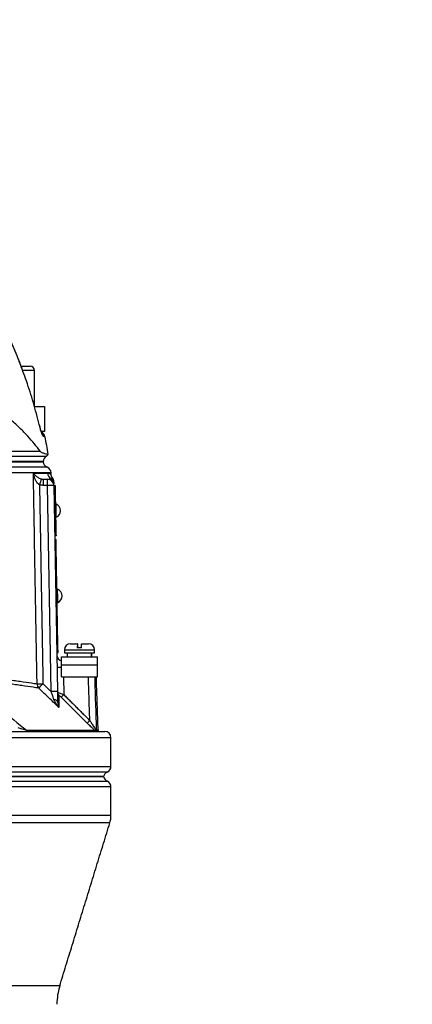
# Model space of a CAD drawing. Extents: x 0 to 10040, y 0 to 6534.
# Drawn here: x 9202 to 9358, y 3234 to 3627 of the extents above; entities that cross this region are included whole.
import ezdxf

# ---------------------------------------------------------------- set-up
doc = ezdxf.new("R2010")
doc.units = 0
doc.header["$LTSCALE"] = 5
doc.header["$MEASUREMENT"] = 0
doc.layers.get('0').update_dxf_attribs({"linetype": 'CONTINUOUS'})
doc.styles.add('ISO', font='GENISO.SHX')
doc.dimstyles.new('GEN-ISO', dxfattribs={"dimtxt": 50, "dimasz": 50, "dimexe": 40, "dimexo": 1, "dimgap": 30, "dimtad": 0, "dimtih": 1, "dimtoh": 1, "dimdec": 1, "dimdsep": 46, "dimtxsty": 'ISO', "dimcen": 2, "dimclrd": 256, "dimclre": 256, "dimclrt": 2, "dimadec": 0, "dimazin": 0, "dimtp": 0.1, "dimtm": 0.1, "dimtfac": 0.05, "dimtdec": 1, "dimtix": 1, "dimtmove": 2, "dimatfit": 3, "dimfxl": 0, "dimtolj": 1, "dimarcsym": 0})

# ---------------------------------------------------------------- blocks, each defined once
blk = doc.blocks.new('*D82')
at = {"color": 3}
for p, q in [((9075.58, 3752.96), (9725.51, 3752.96)), ((9700.51, 2440.26), (9700.51, 3717.96)), ((9219.08, 2405.26), (9725.51, 2405.26))]:
    blk.add_line(p, q, dxfattribs=at)
for points in [[(9706.34, 3717.96), (9694.68, 3717.96), (9700.51, 3752.96)], [(9694.68, 2440.26), (9706.34, 2440.26), (9700.51, 2405.26)]]:
    blk.add_solid(points, dxfattribs=at)
at = {"color": 2, "insert": (9645.51, 3079.11), "char_height": 50, "attachment_point": 5, "rotation": 90, "style": 'ISO'}
blk.add_mtext('\\A1;{\\Fgeniso.shx;H}', dxfattribs=at)

msp = doc.modelspace()

# ---------------------------------------------------------------- linework, layer by layer
at = {"color": 7, "linetype": 'Continuous'}
for p, q in [((9202.372, 3488.459), (9205.801, 3488.459)), ((9205.801, 3488.459), (9205.981, 3488.459)), ((9207.373, 3486.859), (9202.945, 3486.859)), ((9207.581, 3486.859), (9207.373, 3486.859)), ((9207.641, 3472.459), (9211.581, 3472.459)), ((9211.581, 3472.459), (9211.581, 3462.459)), ((9209.553, 3465.292), (9209.537, 3465.27)), ((9211.581, 3462.459), (9210.411, 3462.459)), ((9211.8, 3460.471), (9211.192, 3460.471)), ((9128.908, 3454.633), (9209.875, 3454.633)), ((9211.081, 3450.49), (9128.564, 3450.49)), ((9128.564, 3450.459), (9211.081, 3450.459)), ((9128.756, 3452.695), (9212.403, 3452.695)), ((9211.193, 3441.002), (9211.193, 3443.459)), ((9211.193, 3443.459), (9212.858, 3443.459)), ((9212.858, 3441.002), (9212.858, 3443.459)), ((9212.858, 3441.002), (9211.193, 3441.002)), ((9214.293, 3358.811), (9212.858, 3441.002)), ((9215.358, 3441.002), (9216.793, 3358.811)), ((9215.859, 3440.927), (9215.36, 3440.918)), ((9215.903, 3438.428), (9215.403, 3438.419)), ((9215.903, 3438.428), (9216.165, 3423.43)), ((9216.165, 3423.43), (9215.665, 3423.421)), ((9216.209, 3420.93), (9215.709, 3420.921)), ((9215.734, 3419.472), (9216.234, 3419.48)), ((9215.786, 3416.472), (9216.286, 3416.481)), ((9216.969, 3377.387), (9216.286, 3416.481)), ((9216.469, 3377.378), (9216.969, 3377.387)), ((9219.581, 3375.459), (9231.58, 3375.459)), ((9221.981, 3377.859), (9224.726, 3377.859)), ((9226.289, 3376.259), (9224.689, 3376.259)), ((9224.836, 3377.859), (9224.726, 3377.859)), ((9226.325, 3377.859), (9229.181, 3377.859)), ((9216.521, 3374.379), (9217.021, 3374.387)), ((9218.456, 3369.459), (9218.456, 3372.659)), ((9218.456, 3372.659), (9232.706, 3372.659)), ((9219.581, 3374.259), (9231.58, 3374.259)), ((9232.706, 3369.459), (9232.706, 3372.659)), ((9218.456, 3369.459), (9232.706, 3369.459)), ((9218.456, 3364.659), (9218.456, 3369.459)), ((9232.706, 3364.659), (9232.706, 3369.459)), ((9218.456, 3364.659), (9232.706, 3364.659)), ((9219.19, 3364.659), (9219.312, 3357.621)), ((9204.519, 3343.398), (9231.671, 3343.398)), ((9232.257, 3343.622), (9232.988, 3343.622)), ((9238.081, 3340.459), (8913.081, 3340.459)), ((8915.581, 3342.959), (9235.581, 3342.959)), ((9233.109, 3343.081), (9232.378, 3343.081)), ((8913.081, 3329.041), (9238.081, 3329.041)), ((8916.03, 3324.959), (9235.131, 3324.959)), ((9235.131, 3324.959), (8916.03, 3324.959)), ((9236.581, 3326.75), (9075.581, 3326.75)), ((9075.581, 3323.168), (9236.581, 3323.168)), ((9238.081, 3320.876), (9075.581, 3320.876)), ((9238.081, 3309.46), (8913.081, 3309.46)), ((9237.64, 3306.524), (8913.521, 3306.524)), ((9217.683, 3241.546), (8933.479, 3241.546))]:
    msp.add_line(p, q, dxfattribs=at)
for points in [[(9215.859, 3440.927), (9215.86, 3440.879), (9215.863, 3440.737), (9215.867, 3440.506), (9215.872, 3440.195), (9215.879, 3439.816), (9215.886, 3439.384), (9215.895, 3438.915), (9215.903, 3438.428)], [(9216.33, 3428.283), (9216.328, 3428.385), (9216.321, 3428.819), (9216.308, 3429.538), (9216.292, 3430.446), (9216.275, 3431.42), (9216.26, 3432.328), (9216.247, 3433.047), (9216.239, 3433.482), (9216.238, 3433.583)], [(9216.165, 3423.43), (9216.173, 3422.942), (9216.182, 3422.473), (9216.189, 3422.041), (9216.196, 3421.662), (9216.201, 3421.351), (9216.205, 3421.121), (9216.208, 3420.978), (9216.209, 3420.93)], [(9216.286, 3416.481), (9216.276, 3417.066), (9216.266, 3417.629), (9216.257, 3418.147), (9216.249, 3418.602), (9216.243, 3418.975), (9216.238, 3419.252), (9216.235, 3419.423), (9216.234, 3419.48)], [(9216.924, 3394.289), (9216.922, 3394.39), (9216.914, 3394.824), (9216.902, 3395.543), (9216.886, 3396.451), (9216.869, 3397.425), (9216.853, 3398.333), (9216.84, 3399.053), (9216.833, 3399.487), (9216.831, 3399.588)], [(9217.021, 3374.387), (9217.02, 3374.445), (9217.017, 3374.616), (9217.012, 3374.893), (9217.006, 3375.266), (9216.998, 3375.72), (9216.989, 3376.239), (9216.979, 3376.802), (9216.969, 3377.387)], [(9216.866, 3354.594), (9216.838, 3354.765), (9216.761, 3354.931), (9216.635, 3355.09), (9216.465, 3355.238), (9216.252, 3355.372), (9216.001, 3355.49), (9215.718, 3355.589), (9215.407, 3355.667)]]:
    msp.add_lwpolyline(points, dxfattribs=at)
for centre, radius, start, end in [((9205.981, 3486.859), 1.6, 0, 90), ((9209.353, 3459.959), 2.5, 11.8332, 63.35325), ((9208.739, 3459.96), 2.506, 11.77553, 35.82483), ((9016.05, 3419.459), 200, 9.77072, 11.8332), ((9211.461, 3454.459), 2, 298.10732, 327.4167), ((9213.581, 3450.49), 2.5, 118.10732, 180), ((9213.581, 3450.612), 2.5, 183.08137, 248.82668), ((9211.75, 3445.959), 2.5, 1.59269, 68.50842), ((9215.35, 3445.953), 2.505, 181.15439, 239.57028), ((9351.99, 3398.959), 148.515, 162.51768, 163.46206), ((9212.858, 3440.959), 2.5, 1, 90), ((9212.859, 3441.626), 2.488, 1.04197, 60.57453), ((9212.833, 3442.405), 2.5, 0.99998, 38.59348), ((9214.108, 3405.151), 35.873, 88.00343, 91.99657), ((9215.153, 3430.913), 2.881, 294.12026, 67.87974), ((9215.746, 3396.918), 2.881, 294.12026, 67.87974), ((9221.981, 3375.459), 2.4, 90, 180), ((9229.181, 3375.459), 2.4, 0, 90), ((9219.037, 3373.459), 2.5, 181, 256.54408), ((9217.95, 3383.04), 14.511, 264.74878, 271.99652), ((9209.474, 3430.041), 68.107, 269.3299, 271.3023), ((9211.212, 3361.931), 2.534, 179.83596, 222.24802), ((9154.444, 3415.595), 77.966, 314.75224, 316.52452), ((9215.543, 3323.066), 35.767, 87.9975, 92.0025), ((9218.277, 3358.553), 1.479, 181.04651, 225.8557), ((9206.332, 3370.111), 18.014, 311.46629, 316.10251), ((9216.819, 3359.664), 17.81, 311.41485, 316.106), ((9205.416, 3344.092), 1.134, 217.75616, 268.69641), ((9233.762, 3343.674), 1.506, 181.98729, 203.18734), ((9234.487, 3343.674), 1.5, 182, 203.28765), ((9233.702, 3344.459), 1.5, 246.71235, 270), ((9235.581, 3340.459), 2.5, 0, 90), ((9235.581, 3329.041), 2.5, 293.57818, 0), ((9237.581, 3324.459), 2.5, 113.57818, 168.46304), ((9237.581, 3325.459), 2.5, 191.53696, 246.42182), ((9235.581, 3320.876), 2.5, 0, 66.42182), ((9228.081, 3309.46), 10, 342.92603, 0), ((9241.581, 3234.206), 25, 162.92603, 180)]:
    msp.add_arc(centre, radius, start, end, dxfattribs=at)
for centre, start_param, end_param in [((9225.581, 3373.091), 4.7060389, 4.7630461), ((9225.581, 3372.227), 4.7368106, 4.7938679)]:
    msp.add_ellipse(centre, major_axis=(1.511, 28.072), ratio=0.1679231, start_param=start_param, end_param=end_param, dxfattribs=at)
for points, knots in [([(9203.045, 3486.481), (9202.629, 3487.638), (9201.321, 3491.276), (9198.813, 3497.262), (9195.543, 3504.416), (9191.976, 3511.406), (9188.137, 3518.261), (9183.993, 3524.965), (9180.732, 3529.926), (9178.773, 3532.585), (9178.376, 3533.124)], [0, 0, 0, 0, 0.06970841, 0.21913659, 0.36766077, 0.51546431, 0.66378302, 0.81281181, 0.9620732, 1, 1, 1, 1]), ([(9203.023, 3486.454), (9202.453, 3488.028), (9200.84, 3492.48), (9197.75, 3499.644), (9192.983, 3509.591), (9186.734, 3520.906), (9181.174, 3529.034), (9178.386, 3533.11)], [0, 0, 0, 0, 0.0948765, 0.2684456, 0.4420144, 0.7202141, 1, 1, 1, 1]), ([(9209.875, 3454.633), (9209.156, 3455.604), (9207.718, 3457.546), (9205.017, 3460.655), (9201.926, 3463.831), (9198.035, 3467.42), (9193.219, 3471.386), (9187.289, 3475.75), (9180.67, 3480.134), (9173.323, 3484.599), (9167.9, 3487.561), (9165.125, 3489.076)], [0, 0, 0, 0, 0.0917509, 0.1835098, 0.2765936, 0.3696786, 0.4927834, 0.6158889, 0.7419218, 0.8679535, 1, 1, 1, 1]), ([(9209.537, 3465.27), (9208.783, 3468.169), (9207.265, 3474.005), (9205.054, 3481.065), (9203.503, 3485.18), (9203.023, 3486.454)], [0, 0, 0, 0, 0.4052325, 0.8157992, 1, 1, 1, 1]), ([(9211.192, 3460.471), (9211.124, 3460.527), (9210.988, 3460.639), (9210.632, 3461.496), (9210.21, 3462.766), (9209.826, 3464.113), (9209.609, 3464.981), (9209.537, 3465.27)], [0, 0, 0, 0, 0.2178633, 0.4352744, 0.657606, 0.8859815, 1, 1, 1, 1]), ([(9209.988, 3463.645), (9209.894, 3463.981), (9209.745, 3464.51), (9209.607, 3465.084), (9209.556, 3465.293)], [0, 0, 0, 0, 0.6347445, 1, 1, 1, 1]), ([(9210.742, 3461.404), (9210.743, 3461.403), (9210.745, 3461.398), (9210.664, 3461.573), (9210.516, 3461.957), (9210.285, 3462.644), (9210.098, 3463.241), (9209.996, 3463.618), (9209.988, 3463.645)], [0, 0, 0, 0, 0.0627624, 0.2143038, 0.4291018, 0.6916895, 0.9780581, 1, 1, 1, 1]), ([(9209.875, 3454.633), (9209.987, 3454.527), (9210.212, 3454.312), (9210.869, 3454.004), (9211.735, 3453.715), (9212.754, 3453.468), (9213.334, 3453.35), (9213.133, 3453.394), (9213.124, 3453.396)], [0, 0, 0, 0, 0.0474878, 0.0959574, 0.3205087, 0.5461236, 0.9796166, 1, 1, 1, 1]), ([(9211.009, 3450.459), (9211.032, 3450.459), (9211.143, 3450.459), (9210.552, 3450.459), (9209.204, 3450.459), (9207.011, 3450.459), (9204.062, 3450.459), (9200.363, 3450.459), (9195.938, 3450.459), (9190.823, 3450.459), (9185.046, 3450.459), (9178.655, 3450.459), (9171.687, 3450.459), (9164.167, 3450.459), (9156.136, 3450.459), (9147.56, 3450.459), (9138.534, 3450.459), (9132.199, 3450.459), (9129.032, 3450.459)], [0, 0, 0, 0, 0.0165181, 0.0816209, 0.1467236, 0.2118263, 0.276929, 0.3420318, 0.4071345, 0.4722373, 0.53734, 0.6024427, 0.6675454, 0.7326482, 0.7985059, 0.8643638, 0.9321819, 1, 1, 1, 1]), ([(9212.665, 3448.285), (9212.665, 3448.285), (9212.807, 3448.285), (9212.322, 3448.285), (9211.142, 3448.285), (9209.039, 3448.285), (9206.169, 3448.285), (9202.512, 3448.285), (9198.08, 3448.285), (9192.916, 3448.285), (9187.071, 3448.285), (9180.584, 3448.285), (9173.479, 3448.285), (9165.815, 3448.285), (9157.66, 3448.285), (9148.871, 3448.285), (9139.497, 3448.285), (9132.826, 3448.285), (9129.49, 3448.285)], [0, 0, 0, 0, 0.0000187, 0.0664647, 0.1323939, 0.1985587, 0.2647235, 0.3306526, 0.3965819, 0.4627467, 0.5289115, 0.5948406, 0.6607699, 0.7269348, 0.7930996, 0.8590287, 0.9295144, 1, 1, 1, 1]), ([(9214.166, 3446.015), (9214.158, 3446.015), (9214.136, 3446.015), (9213.113, 3446.015), (9211.252, 3446.015), (9208.556, 3446.015), (9205.085, 3446.015), (9200.791, 3446.015), (9195.74, 3446.015), (9190.025, 3446.015), (9183.655, 3446.015), (9176.59, 3446.015), (9168.528, 3446.015), (9160.701, 3446.015), (9153.353, 3446.015), (9147.032, 3446.015), (9140.492, 3446.015), (9134.764, 3446.015), (9131.214, 3446.015), (9129.949, 3446.015)], [0, 0, 0, 0, 0.04709923, 0.11409664, 0.18109384, 0.24619999, 0.31130593, 0.37830305, 0.44529986, 0.51040633, 0.57551252, 0.6425098, 0.70950687, 0.78537849, 0.8321289, 0.8788793, 0.92631286, 0.97374636, 1, 1, 1, 1]), ([(9208.677, 3361.938), (9208.648, 3363.604), (9208.5, 3371.935), (9208.178, 3390.094), (9207.798, 3411.422), (9207.448, 3431.079), (9207.273, 3440.908), (9207.184, 3445.902)], [0, 0, 0, 0, 0.05953137, 0.29765477, 0.64882766, 0.82154127, 1, 1, 1, 1]), ([(9207.184, 3445.902), (9207.186, 3445.9), (9207.262, 3445.79), (9207.605, 3445.335), (9208.288, 3444.663), (9209.273, 3443.959), (9210.028, 3443.685), (9210.334, 3443.574)], [0, 0, 0, 0, 0.00255, 0.1300424, 0.5403336, 0.8136084, 1, 1, 1, 1]), ([(9209.618, 3441.234), (9209.344, 3441.46), (9208.671, 3442.015), (9207.895, 3443.425), (9207.421, 3444.77), (9207.226, 3445.679), (9207.185, 3445.898), (9207.184, 3445.902)], [0, 0, 0, 0, 0.1881257, 0.4621003, 0.8707511, 0.9974616, 1, 1, 1, 1]), ([(9207.184, 3445.902), (9207.392, 3445.902), (9208.768, 3445.902), (9210.963, 3445.902), (9212.216, 3445.902), (9212.845, 3445.902)], [0, 0, 0, 0, 0.081421, 0.5389098, 1, 1, 1, 1]), ([(9212.845, 3445.902), (9213.126, 3445.871), (9213.687, 3445.808), (9214.165, 3445.507), (9214.229, 3445.47), (9214.261, 3445.451)], [0, 0, 0, 0, 0.3323988, 0.6648626, 1, 1, 1, 1]), ([(9214.783, 3443.991), (9214.736, 3444.048), (9214.662, 3444.139), (9214.478, 3444.472), (9214.308, 3444.91), (9214.283, 3445.27), (9214.271, 3445.452)], [0, 0, 0, 0, 0.3881175, 0.6184083, 0.8077511, 1, 1, 1, 1]), ([(9212.858, 3443.459), (9212.949, 3443.462), (9213.445, 3443.48), (9213.795, 3443.653), (9214.081, 3443.793)], [0, 0, 0, 0, 0.1829874, 1, 1, 1, 1]), ([(9214.081, 3443.793), (9214.198, 3443.845), (9214.594, 3444.023), (9214.856, 3443.947), (9214.78, 3443.952), (9214.772, 3443.953)], [0, 0, 0, 0, 0.2716056, 0.9222941, 1, 1, 1, 1]), ([(9215.335, 3442.304), (9215.335, 3442.34), (9215.333, 3442.428), (9215.341, 3441.954), (9215.346, 3441.671)], [0, 0, 0, 0, 0.4016803, 1, 1, 1, 1]), ([(9224.726, 3377.859), (9224.723, 3377.851), (9224.716, 3377.828), (9224.706, 3377.587), (9224.697, 3377.1), (9224.692, 3376.624), (9224.69, 3376.317), (9224.689, 3376.259)], [0, 0, 0, 0, 0.14923741, 0.43484583, 0.66744753, 0.93725177, 1, 1, 1, 1]), ([(9224.872, 3376.259), (9224.872, 3376.277), (9224.871, 3376.546), (9224.866, 3377.032), (9224.856, 3377.556), (9224.846, 3377.823), (9224.839, 3377.849), (9224.836, 3377.859)], [0, 0, 0, 0, 0.019652, 0.2885049, 0.5584578, 0.8308012, 1, 1, 1, 1]), ([(9226.289, 3376.259), (9226.29, 3376.396), (9226.292, 3376.701), (9226.298, 3377.185), (9226.307, 3377.627), (9226.317, 3377.837), (9226.324, 3377.854), (9226.325, 3377.859)], [0, 0, 0, 0, 0.1497935, 0.333084, 0.6070748, 0.880929, 1, 1, 1, 1]), ([(9174.454, 3367.05), (9176.162, 3366.791), (9179.582, 3366.271), (9185.108, 3365.437), (9190.93, 3364.564), (9196.829, 3363.686), (9202.048, 3362.913), (9205.96, 3362.337), (9207.944, 3362.046), (9208.677, 3361.938)], [0, 0, 0, 0, 0.1134962, 0.2273643, 0.3930334, 0.5587024, 0.7292878, 0.8998733, 1, 1, 1, 1]), ([(9209.336, 3360.227), (9208.595, 3360.335), (9206.618, 3360.622), (9202.725, 3361.19), (9197.512, 3361.954), (9191.575, 3362.829), (9187.138, 3363.49), (9182.046, 3364.248), (9179.04, 3364.7), (9176.072, 3365.146)], [0, 0, 0, 0, 0.1030228, 0.2750199, 0.4476432, 0.6202706, 0.7922732, 0.7948501, 1, 1, 1, 1]), ([(9229.653, 3347.315), (9229.551, 3350.518), (9229.368, 3356.3), (9229.184, 3362.081), (9229.102, 3364.659)], [0, 0, 0, 0, 0.5540337, 1, 1, 1, 1]), ([(9231.59, 3364.659), (9231.601, 3364.29), (9231.824, 3357.277), (9232.047, 3350.265), (9232.257, 3343.622)], [0, 0, 0, 0, 0.0526259, 1, 1, 1, 1]), ([(9182.46, 3361.088), (9183.25, 3360.475), (9187.202, 3357.411), (9194.588, 3351.555), (9201.099, 3346.207), (9204.519, 3343.398)], [0, 0, 0, 0, 0.10608935, 0.53046114, 1, 1, 1, 1]), ([(9217.368, 3352.5), (9216.168, 3353.656), (9213.493, 3356.234), (9210.813, 3358.808), (9209.336, 3360.227)], [0, 0, 0, 0, 0.4485533, 1, 1, 1, 1]), ([(9215.407, 3355.667), (9215.199, 3356.254), (9214.833, 3357.283), (9214.456, 3358.352), (9214.293, 3358.811)], [0, 0, 0, 0, 0.5698853, 1, 1, 1, 1]), ([(9217.368, 3352.5), (9217.366, 3352.503), (9216.962, 3352.966), (9216.191, 3353.946), (9215.669, 3355.092), (9215.407, 3355.667)], [0, 0, 0, 0, 0.0031073, 0.4995901, 1, 1, 1, 1]), ([(9216.793, 3358.811), (9216.804, 3358.19), (9216.829, 3356.722), (9216.853, 3355.373), (9216.866, 3354.594)], [0, 0, 0, 0, 0.4227121, 1, 1, 1, 1]), ([(9216.798, 3358.526), (9216.812, 3358.528), (9216.841, 3358.53), (9217.078, 3358.457), (9217.498, 3358.311), (9218.164, 3358.065), (9218.822, 3357.813), (9219.215, 3357.659), (9219.312, 3357.621)], [0, 0, 0, 0, 0.1503856, 0.2981335, 0.4705116, 0.6872972, 0.9223079, 1, 1, 1, 1]), ([(9218.26, 3356.613), (9218.104, 3356.766), (9217.847, 3357.018), (9217.538, 3357.297), (9217.362, 3357.441), (9217.263, 3357.508), (9217.252, 3357.497), (9217.246, 3357.492)], [0, 0, 0, 0, 0.3523382, 0.57653756, 0.73895284, 0.8694705, 1, 1, 1, 1]), ([(9217.246, 3357.492), (9217.25, 3357.349), (9217.268, 3356.633), (9217.303, 3355.203), (9217.344, 3353.484), (9217.364, 3352.69), (9217.368, 3352.5)], [0, 0, 0, 0, 0.1271487, 0.6361074, 0.9129698, 1, 1, 1, 1]), ([(9228.6, 3346.307), (9227.892, 3347.013), (9224.446, 3350.449), (9220.999, 3353.883), (9218.26, 3356.613)], [0, 0, 0, 0, 0.20543741, 1, 1, 1, 1]), ([(9216.866, 3354.594), (9216.905, 3354.21), (9216.982, 3353.444), (9217.229, 3352.805), (9217.367, 3352.502), (9217.368, 3352.5)], [0, 0, 0, 0, 0.4993854, 0.9965891, 1, 1, 1, 1]), ([(9229.653, 3347.315), (9229.897, 3346.934), (9230.436, 3346.089), (9231.183, 3344.979), (9231.778, 3344.149), (9232.097, 3343.75), (9232.223, 3343.627), (9232.249, 3343.623), (9232.257, 3343.622)], [0, 0, 0, 0, 0.2502504, 0.553892, 0.7509897, 0.8794019, 0.963644, 1, 1, 1, 1]), ([(9204.519, 3343.398), (9204.281, 3343.471), (9203.752, 3343.632), (9202.591, 3343.988), (9201.698, 3344.263), (9201.146, 3344.433)], [0, 0, 0, 0, 0.23856166, 0.52852754, 1, 1, 1, 1]), ([(9231.671, 3343.398), (9231.502, 3343.549), (9230.916, 3344.069), (9229.849, 3345.074), (9228.983, 3345.929), (9228.6, 3346.307)], [0, 0, 0, 0, 0.1849823, 0.6389931, 1, 1, 1, 1]), ([(9232.378, 3343.081), (9232.372, 3343.081), (9232.285, 3343.086), (9231.957, 3343.187), (9231.673, 3343.397), (9231.671, 3343.398)], [0, 0, 0, 0, 0.07129245, 0.99622543, 1, 1, 1, 1])]:
    msp.add_open_spline(points, degree=3, knots=knots, dxfattribs=at)
for points in [[(9207.581, 3472.459), (9207.581, 3486.859)], [(9214.262, 3445.451), (9214.249, 3446.017)], [(9210.334, 3443.574), (9211.193, 3443.459)], [(9214.772, 3443.953), (9214.736, 3443.955)], [(9209.618, 3441.234), (9211.022, 3361.951)], [(9211.193, 3441.002), (9209.618, 3441.234)], [(9216.238, 3433.583), (9215.988, 3433.578)], [(9216.08, 3428.279), (9216.33, 3428.283)], [(9216.831, 3399.588), (9216.581, 3399.583)], [(9216.674, 3394.284), (9216.924, 3394.289)], [(9219.581, 3375.459), (9219.581, 3374.259)], [(9231.581, 3374.259), (9231.581, 3375.459)], [(9220.631, 3374.259), (9220.631, 3372.659)], [(9230.531, 3372.659), (9230.531, 3374.259)], [(9232.988, 3343.622), (9232.253, 3364.659)], [(9211.022, 3361.951), (9214.293, 3358.811)], [(9219.312, 3357.621), (9229.653, 3347.315)], [(9238.081, 3329.041), (9238.081, 3340.459)], [(9238.081, 3309.46), (9238.081, 3320.876)], [(9217.683, 3241.546), (9237.64, 3306.524)]]:
    msp.add_open_spline(points, degree=1, dxfattribs=at)

# ---------------------------------------------------------------- dimensions: what is measured, and where the dimension line sits
dim = msp.add_linear_dim(base=(9700.51, 3752.959), p1=(9218.079, 2405.259), p2=(9074.581, 3752.959), angle=90, text='{\\Fgeniso.shx;H}', dimstyle='GEN-ISO', override={"dimasz": 35, "dimexe": 25, "dimtad": 1, "dimtih": 0, "dimtoh": 0, "dimdec": 0, "dimclrd": 3, "dimclre": 3})
dim.commit()
dim.dimension.update_dxf_attribs({"geometry": '*D82', "text_midpoint": (9645.51, 3079.109)})

doc.saveas('drawing.dxf')
